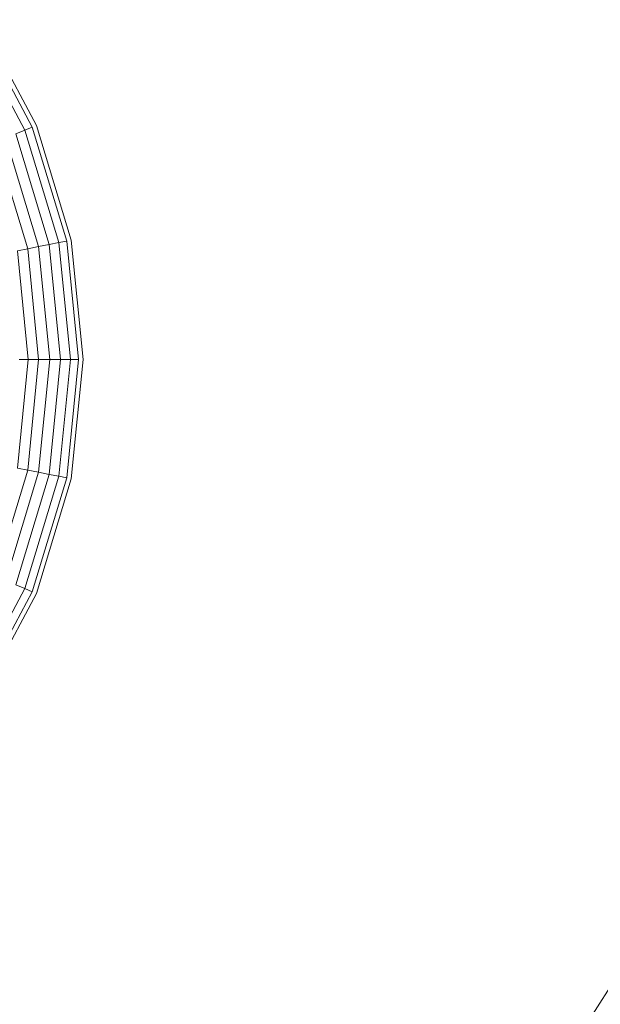
# Model space of a CAD drawing. Units: millimetres. Extents: x -3231 to 6849, y -3060 to 4068.
# Drawn here: x 2280 to 2298, y 1693 to 1723 of the extents above; entities that cross this region are included whole.
import ezdxf

# ---------------------------------------------------------------- set-up
doc = ezdxf.new("R2010")
doc.units = ezdxf.units.MM
doc.layers.add('A-GENM', color=13, linetype='Continuous', lineweight=9)
doc.layers.add('G-IMPT', color=8, linetype='Continuous', lineweight=9)

# ---------------------------------------------------------------- blocks, each defined once
blk = doc.blocks.new('d- Push Chair - 5_DWG-V1-East')
at = {"layer": 'G-IMPT'}
for p, q in [((525.267, 1719.937), (523.568, 1723.117)), ((525.392, 1719.989), (523.681, 1723.192)), ((523.366, 1722.982), (525.043, 1719.844)), ((525.043, 1719.844), (524.766, 1719.729)), ((525.267, 1719.937), (525.043, 1719.844)), ((525.043, 1719.844), (526.075, 1716.44)), ((526.314, 1716.487), (525.267, 1719.937)), ((526.447, 1716.514), (525.392, 1719.989)), ((524.461, 1719.603), (525.458, 1716.317)), ((524.766, 1719.729), (525.782, 1716.381)), ((524.151, 1719.475), (525.129, 1716.251)), ((526.803, 1712.899), (526.446, 1716.513)), ((525.129, 1716.251), (524.819, 1716.19)), ((525.458, 1716.317), (525.129, 1716.251)), ((525.129, 1716.251), (525.459, 1712.899)), ((525.782, 1716.381), (525.458, 1716.317)), ((525.458, 1716.317), (525.794, 1712.899)), ((526.075, 1716.44), (525.782, 1716.381)), ((525.782, 1716.381), (526.125, 1712.899)), ((526.314, 1716.487), (526.075, 1716.44)), ((526.075, 1716.44), (526.424, 1712.899)), ((526.667, 1712.899), (526.314, 1716.487)), ((524.819, 1716.19), (525.143, 1712.899)), ((525.143, 1712.899), (524.819, 1709.609)), ((525.143, 1712.899), (524.872, 1712.899)), ((525.459, 1712.899), (525.129, 1709.547)), ((525.459, 1712.899), (525.143, 1712.899)), ((525.794, 1712.899), (525.458, 1709.482)), ((525.794, 1712.899), (525.459, 1712.899)), ((526.125, 1712.899), (525.782, 1709.417)), ((526.125, 1712.899), (525.794, 1712.899)), ((526.424, 1712.899), (526.075, 1709.359)), ((526.424, 1712.899), (526.125, 1712.899)), ((526.314, 1709.311), (526.667, 1712.899)), ((526.667, 1712.899), (526.424, 1712.899)), ((526.446, 1709.285), (526.803, 1712.899)), ((525.129, 1709.547), (524.151, 1706.324)), ((525.458, 1709.482), (524.461, 1706.195)), ((525.782, 1709.417), (524.766, 1706.069)), ((525.129, 1709.547), (524.819, 1709.609)), ((526.075, 1709.359), (525.043, 1705.955)), ((525.458, 1709.482), (525.129, 1709.547)), ((525.782, 1709.417), (525.458, 1709.482)), ((526.075, 1709.359), (525.782, 1709.417)), ((526.314, 1709.311), (526.075, 1709.359)), ((525.267, 1705.861), (526.314, 1709.311)), ((525.392, 1705.81), (526.447, 1709.285)), ((525.043, 1705.955), (523.366, 1702.817)), ((523.568, 1702.682), (525.267, 1705.861)), ((523.681, 1702.606), (525.392, 1705.81)), ((525.043, 1705.955), (524.766, 1706.069)), ((525.267, 1705.861), (525.043, 1705.955)), ((543.917, 1695.692), (539.236, 1688.333))]:
    blk.add_line(p, q, dxfattribs=at)
blk = doc.blocks.new('d- Push Chair - d- Push Chair-432730-East')
blk.add_blockref('d- Push Chair - 5_DWG-V1-East', (0, 0))

msp = doc.modelspace()

# ---------------------------------------------------------------- block references
at = {"layer": 'A-GENM'}
msp.add_blockref('d- Push Chair - d- Push Chair-432730-East', (1755.101, 0), dxfattribs=at)

doc.saveas('drawing.dxf')
